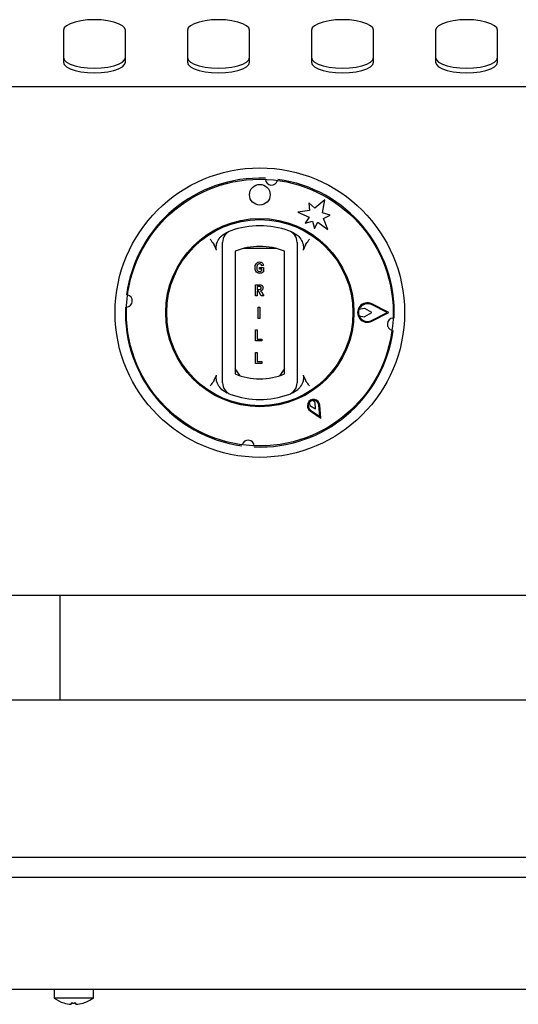
# Model space of a CAD drawing. Units: millimetres. Extents: x 5 to 415, y 5 to 292.
# Drawn here: x 77 to 92, y 71 to 101 of the extents above; entities that cross this region are included whole.
import ezdxf

# ---------------------------------------------------------------- set-up
doc = ezdxf.new("R2010")
doc.units = ezdxf.units.MM

msp = doc.modelspace()

# ---------------------------------------------------------------- linework, layer by layer
at = {"color": 7, "linetype": 'Continuous', "lineweight": 25}
for p, q in [((78.73, 100.455), (78.73, 99.493)), ((80.605, 99.493), (80.605, 100.455)), ((82.48, 100.455), (82.48, 99.493)), ((84.355, 99.493), (84.355, 100.455)), ((86.23, 100.455), (86.23, 99.493)), ((88.105, 99.493), (88.105, 100.455)), ((89.98, 100.455), (89.98, 99.493)), ((91.855, 99.493), (91.855, 100.455)), ((93.73, 98.748), (68.73, 98.748)), ((86.149, 95.238), (86.174, 95.012)), ((86.331, 95.076), (86.149, 95.238)), ((86.637, 95.332), (86.331, 95.076)), ((86.567, 94.939), (86.637, 95.332)), ((86.174, 95.012), (85.818, 94.962)), ((85.818, 94.962), (86.161, 94.809)), ((86.799, 94.863), (86.567, 94.939)), ((86.161, 94.809), (86.04, 94.623)), ((86.04, 94.623), (86.262, 94.683)), ((86.262, 94.683), (86.321, 94.461)), ((86.321, 94.461), (86.422, 94.658)), ((86.422, 94.658), (86.725, 94.438)), ((86.591, 94.771), (86.799, 94.863)), ((86.725, 94.438), (86.591, 94.771)), ((83.524, 94.253), (83.683, 94.356)), ((85.652, 94.356), (85.812, 94.253)), ((83.36, 93.811), (83.289, 93.966)), ((83.543, 90.068), (83.543, 93.776)), ((83.918, 93.776), (83.918, 90.068)), ((85.164, 93.86), (84.172, 93.86)), ((85.418, 90.068), (85.418, 93.776)), ((85.793, 93.776), (85.793, 90.068)), ((86.047, 93.966), (85.975, 93.811)), ((84.663, 93.233), (84.663, 93.29)), ((84.663, 93.29), (84.782, 93.29)), ((84.729, 93.233), (84.663, 93.233)), ((84.777, 93.347), (84.725, 93.338)), ((84.729, 93.191), (84.729, 93.233)), ((84.782, 93.29), (84.782, 93.157)), ((84.536, 92.428), (84.536, 92.766)), ((84.536, 92.766), (84.655, 92.766)), ((84.636, 92.709), (84.589, 92.709)), ((84.589, 92.709), (84.589, 92.625)), ((84.589, 92.625), (84.634, 92.625)), ((84.6, 92.568), (84.589, 92.568)), ((84.589, 92.568), (84.589, 92.428)), ((84.589, 92.428), (84.536, 92.428)), ((84.712, 92.428), (84.673, 92.501)), ((84.786, 92.428), (84.712, 92.428)), ((84.751, 92.494), (84.786, 92.428)), ((84.62, 91.747), (84.62, 92.084)), ((84.62, 92.084), (84.672, 92.084)), ((84.672, 92.084), (84.672, 91.747)), ((87.827, 92.046), (87.665, 92.015)), ((88.049, 91.922), (87.844, 92.043)), ((88.515, 91.922), (88.039, 92.163)), ((88.57, 91.922), (88.05, 92.185)), ((84.672, 91.747), (84.62, 91.747)), ((87.666, 91.827), (87.827, 91.799)), ((87.844, 91.802), (88.049, 91.922)), ((88.039, 91.682), (88.515, 91.922)), ((88.05, 91.66), (88.57, 91.922)), ((84.536, 91.402), (84.589, 91.402)), ((84.536, 91.065), (84.536, 91.402)), ((84.589, 91.402), (84.589, 91.122)), ((84.733, 91.065), (84.536, 91.065)), ((84.589, 91.122), (84.733, 91.122)), ((84.733, 91.122), (84.733, 91.065)), ((84.536, 90.383), (84.536, 90.721)), ((84.536, 90.721), (84.589, 90.721)), ((84.589, 90.721), (84.589, 90.44)), ((84.733, 90.383), (84.536, 90.383)), ((84.589, 90.44), (84.733, 90.44)), ((84.733, 90.44), (84.733, 90.383)), ((83.289, 89.879), (83.36, 90.034)), ((85.975, 90.034), (86.047, 89.879)), ((83.683, 89.489), (83.524, 89.591)), ((85.812, 89.591), (85.652, 89.489)), ((86.164, 89.206), (86.181, 89.115)), ((86.181, 89.115), (86.349, 89.01)), ((86.343, 89.209), (86.272, 89.269)), ((86.349, 89.01), (86.343, 89.209)), ((86.479, 88.785), (86.455, 89.12)), ((86.508, 88.735), (86.48, 89.121)), ((86.188, 88.953), (86.508, 88.735)), ((86.202, 88.973), (86.479, 88.785)), ((84.498, 87.917), (84.496, 87.895)), ((149.348, 83.373), (39.988, 83.373)), ((78.63, 80.211), (78.63, 83.373)), ((150.605, 80.211), (38.73, 80.211)), ((39.355, 75.461), (149.98, 75.461)), ((42.28, 74.861), (147.055, 74.861)), ((51.178, 71.473), (138.158, 71.473)), ((78.449, 71.473), (78.449, 71.206)), ((79.637, 71.206), (79.637, 71.473)), ((79.637, 71.206), (78.449, 71.206)), ((78.745, 71.059), (78.745, 71.056)), ((78.97, 71.058), (78.963, 71.017)), ((78.963, 71.017), (78.963, 71.017)), ((79.111, 71.016), (79.104, 71.057)), ((79.111, 71.016), (79.111, 71.016)), ((79.329, 71.053), (79.329, 71.055))]:
    msp.add_line(p, q, dxfattribs=at)
at = {"color": 7, "linetype": 'Continuous', "lineweight": 25, "flags": 128}
for points in [[(80.605, 100.455), (80.582, 100.526), (80.513, 100.594), (80.401, 100.655), (80.252, 100.705), (80.075, 100.744), (79.877, 100.767), (79.668, 100.775), (79.459, 100.767), (79.261, 100.744), (79.083, 100.705), (78.935, 100.655), (78.823, 100.594), (78.754, 100.526), (78.73, 100.455)], [(84.355, 100.455), (84.332, 100.526), (84.263, 100.594), (84.151, 100.655), (84.002, 100.705), (83.825, 100.744), (83.627, 100.767), (83.418, 100.775), (83.209, 100.767), (83.011, 100.744), (82.833, 100.705), (82.685, 100.655), (82.573, 100.594), (82.504, 100.526), (82.48, 100.455)], [(88.105, 100.455), (88.082, 100.526), (88.013, 100.594), (87.901, 100.655), (87.752, 100.705), (87.575, 100.744), (87.377, 100.767), (87.168, 100.775), (86.959, 100.767), (86.761, 100.744), (86.583, 100.705), (86.435, 100.655), (86.323, 100.594), (86.254, 100.526), (86.23, 100.455)], [(91.855, 100.455), (91.832, 100.526), (91.763, 100.594), (91.651, 100.655), (91.502, 100.705), (91.325, 100.744), (91.127, 100.767), (90.918, 100.775), (90.709, 100.767), (90.511, 100.744), (90.333, 100.705), (90.185, 100.655), (90.073, 100.594), (90.004, 100.526), (89.98, 100.455)], [(78.73, 99.634), (78.754, 99.562), (78.823, 99.495), (78.935, 99.434), (79.083, 99.383), (79.261, 99.345), (79.459, 99.321), (79.668, 99.313), (79.877, 99.321), (80.075, 99.345), (80.252, 99.383), (80.401, 99.434), (80.513, 99.495), (80.582, 99.562), (80.605, 99.634)], [(78.73, 99.493), (78.754, 99.421), (78.823, 99.354), (78.935, 99.293), (79.083, 99.242), (79.261, 99.204), (79.459, 99.18), (79.668, 99.172), (79.877, 99.18), (80.075, 99.204), (80.252, 99.242), (80.401, 99.293), (80.513, 99.354), (80.582, 99.421), (80.605, 99.493)], [(82.48, 99.634), (82.504, 99.562), (82.573, 99.495), (82.685, 99.434), (82.833, 99.383), (83.011, 99.345), (83.209, 99.321), (83.418, 99.313), (83.627, 99.321), (83.825, 99.345), (84.002, 99.383), (84.151, 99.434), (84.263, 99.495), (84.332, 99.562), (84.355, 99.634)], [(82.48, 99.493), (82.504, 99.421), (82.573, 99.354), (82.685, 99.293), (82.833, 99.242), (83.011, 99.204), (83.209, 99.18), (83.418, 99.172), (83.627, 99.18), (83.825, 99.204), (84.002, 99.242), (84.151, 99.293), (84.263, 99.354), (84.332, 99.421), (84.355, 99.493)], [(86.23, 99.634), (86.254, 99.562), (86.323, 99.495), (86.435, 99.434), (86.583, 99.383), (86.761, 99.345), (86.959, 99.321), (87.168, 99.313), (87.377, 99.321), (87.575, 99.345), (87.752, 99.383), (87.901, 99.434), (88.013, 99.495), (88.082, 99.562), (88.105, 99.634)], [(86.23, 99.493), (86.254, 99.421), (86.323, 99.354), (86.435, 99.293), (86.583, 99.242), (86.761, 99.204), (86.959, 99.18), (87.168, 99.172), (87.377, 99.18), (87.575, 99.204), (87.752, 99.242), (87.901, 99.293), (88.013, 99.354), (88.082, 99.421), (88.105, 99.493)], [(89.98, 99.634), (90.004, 99.562), (90.073, 99.495), (90.185, 99.434), (90.333, 99.383), (90.511, 99.345), (90.709, 99.321), (90.918, 99.313), (91.127, 99.321), (91.325, 99.345), (91.502, 99.383), (91.651, 99.434), (91.763, 99.495), (91.832, 99.562), (91.855, 99.634)], [(89.98, 99.493), (90.004, 99.421), (90.073, 99.354), (90.185, 99.293), (90.333, 99.242), (90.511, 99.204), (90.709, 99.18), (90.918, 99.172), (91.127, 99.18), (91.325, 99.204), (91.502, 99.242), (91.651, 99.293), (91.763, 99.354), (91.832, 99.421), (91.855, 99.493)], [(83.914, 90.244), (83.949, 90.17), (84.05, 90.02)], [(85.286, 90.02), (85.387, 90.17), (85.422, 90.244)]]:
    msp.add_lwpolyline(points, dxfattribs=at)
at = {"color": 7, "linetype": 'Continuous', "lineweight": 25}
for centre, radius in [((84.668, 91.922), 4.375), ((84.668, 91.922), 4.031), ((84.668, 95.485), 0.313), ((84.668, 91.922), 2.844), ((84.668, 91.922), 2.813)]:
    msp.add_circle(centre, radius, dxfattribs=at)
for centre, radius, start, end in [((84.668, 91.922), 4.063, 87.6454, 172.3546), ((85.022, 95.965), 0.188, 184.5671, 345.4329), ((84.668, 91.922), 4.063, 357.6454, 82.3546), ((83.918, 94.044), 0.375, 109.4712, 180), ((84.668, 91.922), 2.625, 70.5288, 109.4712), ((85.418, 94.044), 0.375, 0, 70.5288), ((84.668, 91.922), 2, 67.9757, 112.0243), ((80.625, 92.276), 0.188, 274.5671, 75.4329), ((84.668, 91.922), 4.062, 177.6454, 262.3546), ((87.918, 91.922), 0.294, 63.2138, 296.7862), ((87.918, 91.922), 0.269, 63.2138, 296.7862), ((87.918, 91.922), 0.269, 159.8535, 200.8234), ((87.832, 92.021), 0.025, 59.5345, 100.7046), ((87.832, 91.824), 0.025, 260.199, 300.4655), ((88.711, 91.569), 0.188, 94.5671, 255.4329), ((84.668, 91.922), 4.063, 267.6454, 352.3546), ((84.668, 91.922), 2, 247.9757, 292.0243), ((83.918, 89.801), 0.375, 180, 250.5288), ((85.418, 89.801), 0.375, 289.4712, 0), ((84.668, 91.922), 2.625, 250.5288, 289.4712), ((86.293, 89.108), 0.188, 4.1581, 235.8419), ((86.293, 89.108), 0.163, 4.1581, 235.8419), ((86.293, 89.108), 0.163, 97.3801, 142.6199), ((84.314, 87.88), 0.188, 4.5671, 165.4329), ((79.043, 72.011), 1, 233.5764, 252.6489), ((79.043, 72.011), 1, 286.6405, 306.4236), ((79.043, 72.023), 1.009, 252.8397, 265.4522), ((79.043, 72.022), 1.008, 252.8321, 265.4486), ((79.043, 72.063), 1.008, 265.8453, 273.4506), ((79.043, 72.062), 1.008, 265.8379, 273.4583), ((79.043, 72.022), 1.009, 273.8497, 286.4622), ((79.043, 72.023), 1.009, 273.8463, 286.4548)]:
    msp.add_arc(centre, radius, start, end, dxfattribs=at)
for points, knots in [([(83.168, 94.141), (83.168, 94.14), (83.179, 94.126), (83.22, 94.068), (83.259, 94.01), (83.289, 93.966)], [0, 0, 0, 0, 0.008906, 0.249401, 1, 1, 1, 1]), ([(83.36, 93.811), (83.354, 93.84), (83.34, 93.911), (83.373, 94.045), (83.438, 94.166), (83.503, 94.232), (83.524, 94.253)], [0, 0, 0, 0, 0.179596, 0.43861, 0.817421, 1, 1, 1, 1]), ([(83.543, 93.776), (83.543, 93.802), (83.543, 93.856), (83.543, 93.932), (83.543, 93.994), (83.543, 94.036), (83.543, 94.041), (83.543, 94.044)], [0, 0, 0, 0, 0.1873913, 0.4010581, 0.6036324, 0.8017366, 1, 1, 1, 1]), ([(85.793, 94.044), (85.793, 94.043), (85.793, 94.041), (85.793, 94.015), (85.793, 93.956), (85.793, 93.872), (85.793, 93.808), (85.793, 93.776)], [0, 0, 0, 0, 0.095974, 0.305637, 0.529942, 0.765162, 1, 1, 1, 1]), ([(85.812, 94.253), (85.855, 94.206), (85.933, 94.118), (85.984, 93.976), (85.992, 93.874), (85.98, 93.827), (85.975, 93.811)], [0, 0, 0, 0, 0.385331, 0.704523, 0.899977, 1, 1, 1, 1]), ([(86.047, 93.966), (86.077, 94.01), (86.116, 94.068), (86.157, 94.126), (86.168, 94.14), (86.168, 94.141)], [0, 0, 0, 0, 0.7505989, 0.9910943, 1, 1, 1, 1]), ([(84.523, 93.279), (84.524, 93.302), (84.527, 93.349), (84.557, 93.408), (84.605, 93.447), (84.642, 93.45), (84.66, 93.452)], [0, 0, 0, 0, 0.280897, 0.56077, 0.780098, 1, 1, 1, 1]), ([(84.66, 93.452), (84.676, 93.451), (84.709, 93.448), (84.748, 93.421), (84.769, 93.384), (84.775, 93.359), (84.777, 93.347)], [0, 0, 0, 0, 0.280116, 0.558923, 0.779183, 1, 1, 1, 1]), ([(84.663, 93.105), (84.64, 93.109), (84.592, 93.115), (84.532, 93.181), (84.527, 93.242), (84.523, 93.279)], [0, 0, 0, 0, 0.279997, 0.559769, 1, 1, 1, 1]), ([(84.659, 93.395), (84.649, 93.394), (84.63, 93.392), (84.604, 93.375), (84.579, 93.34), (84.577, 93.306), (84.576, 93.282)], [0, 0, 0, 0, 0.18696, 0.373647, 0.560594, 1, 1, 1, 1]), ([(84.576, 93.282), (84.576, 93.264), (84.577, 93.231), (84.594, 93.202), (84.601, 93.19)], [0, 0, 0, 0, 0.560905, 1, 1, 1, 1]), ([(84.601, 93.19), (84.61, 93.181), (84.627, 93.165), (84.65, 93.163), (84.66, 93.162)], [0, 0, 0, 0, 0.558458, 1, 1, 1, 1]), ([(84.725, 93.338), (84.722, 93.346), (84.717, 93.363), (84.7, 93.382), (84.68, 93.393), (84.666, 93.394), (84.659, 93.395)], [0, 0, 0, 0, 0.280393, 0.559771, 0.77978, 1, 1, 1, 1]), ([(84.66, 93.162), (84.674, 93.164), (84.7, 93.168), (84.72, 93.184), (84.729, 93.191)], [0, 0, 0, 0, 0.558974, 1, 1, 1, 1]), ([(84.782, 93.157), (84.762, 93.141), (84.727, 93.112), (84.683, 93.108), (84.663, 93.105)], [0, 0, 0, 0, 0.558975, 1, 1, 1, 1]), ([(84.673, 92.501), (84.665, 92.52), (84.654, 92.545), (84.624, 92.569), (84.608, 92.569), (84.6, 92.568)], [0, 0, 0, 0, 0.561903, 0.779558, 1, 1, 1, 1]), ([(84.634, 92.625), (84.651, 92.624), (84.673, 92.623), (84.697, 92.633), (84.706, 92.643), (84.711, 92.655), (84.711, 92.664), (84.711, 92.668)], [0, 0, 0, 0, 0.5006002, 0.6252554, 0.7499762, 0.8748387, 1, 1, 1, 1]), ([(84.685, 92.706), (84.676, 92.707), (84.66, 92.709), (84.643, 92.709), (84.636, 92.709)], [0, 0, 0, 0, 0.559631, 1, 1, 1, 1]), ([(84.655, 92.766), (84.67, 92.766), (84.701, 92.766), (84.742, 92.745), (84.761, 92.708), (84.763, 92.683), (84.764, 92.671)], [0, 0, 0, 0, 0.281901, 0.558445, 0.778913, 1, 1, 1, 1]), ([(84.711, 92.668), (84.711, 92.673), (84.711, 92.682), (84.705, 92.694), (84.696, 92.702), (84.689, 92.705), (84.685, 92.706)], [0, 0, 0, 0, 0.280361, 0.55965, 0.779807, 1, 1, 1, 1]), ([(84.764, 92.671), (84.763, 92.659), (84.762, 92.633), (84.743, 92.602), (84.716, 92.584), (84.696, 92.579), (84.687, 92.577)], [0, 0, 0, 0, 0.280309, 0.559366, 0.77944, 1, 1, 1, 1]), ([(84.687, 92.577), (84.696, 92.57), (84.712, 92.558), (84.728, 92.535), (84.74, 92.515), (84.747, 92.501), (84.751, 92.494)], [0, 0, 0, 0, 0.339543, 0.559583, 0.779779, 1, 1, 1, 1]), ([(83.289, 89.879), (83.259, 89.835), (83.22, 89.776), (83.179, 89.719), (83.168, 89.704), (83.168, 89.704)], [0, 0, 0, 0, 0.7505989, 0.9910943, 1, 1, 1, 1]), ([(83.524, 89.591), (83.481, 89.639), (83.403, 89.726), (83.352, 89.868), (83.344, 89.971), (83.356, 90.018), (83.36, 90.034)], [0, 0, 0, 0, 0.385331, 0.704523, 0.899977, 1, 1, 1, 1]), ([(83.543, 89.801), (83.543, 89.802), (83.543, 89.804), (83.543, 89.829), (83.543, 89.889), (83.543, 89.973), (83.543, 90.036), (83.543, 90.068)], [0, 0, 0, 0, 0.095974, 0.305637, 0.529942, 0.765162, 1, 1, 1, 1]), ([(85.793, 90.068), (85.793, 90.043), (85.793, 89.989), (85.793, 89.913), (85.793, 89.851), (85.793, 89.809), (85.793, 89.804), (85.793, 89.801)], [0, 0, 0, 0, 0.187391, 0.401058, 0.603632, 0.801737, 1, 1, 1, 1]), ([(85.975, 90.034), (85.981, 90.005), (85.996, 89.934), (85.963, 89.8), (85.898, 89.679), (85.833, 89.613), (85.812, 89.591)], [0, 0, 0, 0, 0.179596, 0.43861, 0.817421, 1, 1, 1, 1]), ([(86.168, 89.704), (86.168, 89.704), (86.157, 89.719), (86.116, 89.776), (86.077, 89.835), (86.047, 89.879)], [0, 0, 0, 0, 0.008906, 0.249401, 1, 1, 1, 1])]:
    msp.add_open_spline(points, degree=3, knots=knots, dxfattribs=at)

doc.saveas('drawing.dxf')
